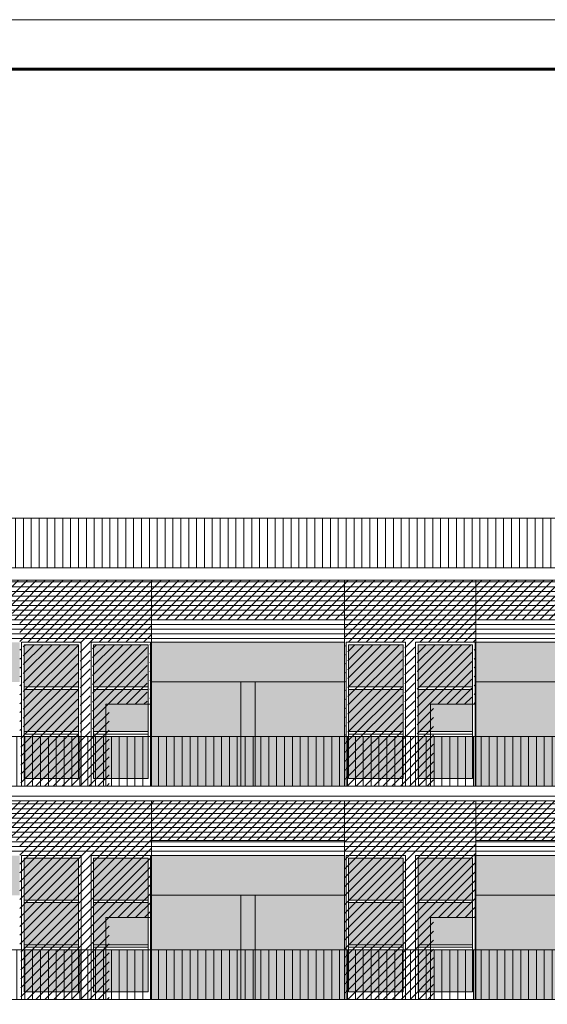
# Model space of a CAD drawing. Extents: x -5937 to 47, y 48 to 6587.
# Drawn here: x -5822 to -5811, y 6051 to 6071 of the extents above; entities that cross this region are included whole.
import ezdxf

# ---------------------------------------------------------------- set-up
doc = ezdxf.new("R2010")
doc.units = 0
for name, color, linetype, lineweight in [('1', 7, 'CONTINUOUS', 18), ('3', 2, 'CONTINUOUS', 60), ('C9', 9, 'CONTINUOUS', 18), ('H', 33, 'CONTINUOUS', 15), ('SYMB', 33, 'CONTINUOUS', 15), ('z-COSTRUZIONI', 11, 'CONTINUOUS', 15)]:
    doc.layers.add(name, color=color, linetype=linetype, lineweight=lineweight)
pattern_1 = [(180, (-64.02062, 454.23424), (-2e-17, -0.09525), [])]
pattern_2 = [(90, (-64.02062, 454.23424), (-0.15875, 3e-17), [])]
pattern_3 = [(45, (-5831.09907, 6141.72957), (-0.08980256, 0.08980256), [])]

msp = doc.modelspace()

# ---------------------------------------------------------------- hatches: boundary and pattern name
at = {"layer": 'C9'}
h = msp.add_hatch(color=253, dxfattribs=at)
h.set_gradient(color1=(154, 155, 152), color2=(222, 222, 222), one_color=1, tint=0.87, name='HEMISPHERICAL')
h.paths.add_polyline_path([(-5820.479, 6058.24), (-5821.579, 6058.24), (-5821.579, 6057.39), (-5820.479, 6057.39)])
h.paths.add_polyline_path([(-5820.479, 6057.34), (-5821.579, 6057.34), (-5821.579, 6056.49), (-5820.479, 6056.49)])
h.paths.add_polyline_path([(-5819.079, 6057.34), (-5820.179, 6057.34), (-5820.179, 6056.49), (-5819.079, 6056.49)])
h.paths.add_polyline_path([(-5819.079, 6058.24), (-5820.179, 6058.24), (-5820.179, 6057.39), (-5819.079, 6057.39)])
h.paths.add_polyline_path([(-5819.079, 6056.39), (-5820.179, 6056.39), (-5820.179, 6055.54), (-5819.079, 6055.54)])
h.paths.add_polyline_path([(-5820.479, 6056.39), (-5821.579, 6056.39), (-5821.579, 6055.54), (-5820.479, 6055.54)])
h = msp.add_hatch(color=253, dxfattribs=at)
h.set_gradient(color1=(154, 155, 152), color2=(222, 222, 222), one_color=1, tint=0.87, name='HEMISPHERICAL')
h.paths.add_polyline_path([(-5813.935, 6058.24), (-5815.035, 6058.24), (-5815.035, 6057.39), (-5813.935, 6057.39)])
h.paths.add_polyline_path([(-5813.935, 6057.34), (-5815.035, 6057.34), (-5815.035, 6056.49), (-5813.935, 6056.49)])
h.paths.add_polyline_path([(-5812.535, 6057.34), (-5813.635, 6057.34), (-5813.635, 6056.49), (-5812.535, 6056.49)])
h.paths.add_polyline_path([(-5812.535, 6058.24), (-5813.635, 6058.24), (-5813.635, 6057.39), (-5812.535, 6057.39)])
h.paths.add_polyline_path([(-5812.535, 6056.39), (-5813.635, 6056.39), (-5813.635, 6055.54), (-5812.535, 6055.54)])
h.paths.add_polyline_path([(-5813.935, 6056.39), (-5815.035, 6056.39), (-5815.035, 6055.54), (-5813.935, 6055.54)])
h = msp.add_hatch(color=253, dxfattribs=at)
h.set_gradient(color1=(154, 155, 152), color2=(222, 222, 222), one_color=1, tint=0.87, name='HEMISPHERICAL')
h.paths.add_polyline_path([(-5820.479, 6053.94), (-5821.579, 6053.94), (-5821.579, 6053.09), (-5820.479, 6053.09)])
h.paths.add_polyline_path([(-5820.479, 6053.04), (-5821.579, 6053.04), (-5821.579, 6052.19), (-5820.479, 6052.19)])
h.paths.add_polyline_path([(-5819.079, 6053.04), (-5820.179, 6053.04), (-5820.179, 6052.19), (-5819.079, 6052.19)])
h.paths.add_polyline_path([(-5819.079, 6053.94), (-5820.179, 6053.94), (-5820.179, 6053.09), (-5819.079, 6053.09)])
h.paths.add_polyline_path([(-5819.079, 6052.09), (-5820.179, 6052.09), (-5820.179, 6051.24), (-5819.079, 6051.24)])
h.paths.add_polyline_path([(-5820.479, 6052.09), (-5821.579, 6052.09), (-5821.579, 6051.24), (-5820.479, 6051.24)])
h = msp.add_hatch(color=253, dxfattribs=at)
h.set_gradient(color1=(154, 155, 152), color2=(222, 222, 222), one_color=1, tint=0.87, name='HEMISPHERICAL')
h.paths.add_polyline_path([(-5813.935, 6053.94), (-5815.035, 6053.94), (-5815.035, 6053.09), (-5813.935, 6053.09)])
h.paths.add_polyline_path([(-5813.935, 6053.04), (-5815.035, 6053.04), (-5815.035, 6052.19), (-5813.935, 6052.19)])
h.paths.add_polyline_path([(-5812.535, 6053.04), (-5813.635, 6053.04), (-5813.635, 6052.19), (-5812.535, 6052.19)])
h.paths.add_polyline_path([(-5812.535, 6053.94), (-5813.635, 6053.94), (-5813.635, 6053.09), (-5812.535, 6053.09)])
h.paths.add_polyline_path([(-5812.535, 6052.09), (-5813.635, 6052.09), (-5813.635, 6051.24), (-5812.535, 6051.24)])
h.paths.add_polyline_path([(-5813.935, 6052.09), (-5815.035, 6052.09), (-5815.035, 6051.24), (-5813.935, 6051.24)])
at = {"layer": 'H', "true_color": 0x547453}
h = msp.add_hatch(dxfattribs=at)
h.set_pattern_fill('ANSI31', color=87, scale=0.03, angle=135, style=0)
h.set_pattern_definition(pattern_1)
h.paths.add_polyline_path([(-5835.03, 6059.54), (-5837.18, 6059.54), (-5837.18, 6058.29), (-5835.03, 6058.29)])
h.paths.add_polyline_path([(-5832.313, 6059.54), (-5835.03, 6059.54), (-5835.03, 6058.29), (-5832.313, 6058.29)])
h.paths.add_polyline_path([(-5828.506, 6059.54), (-5832.313, 6059.54), (-5832.313, 6058.29), (-5828.506, 6058.29)])
h.paths.add_polyline_path([(-5828.221, 6059.54), (-5828.506, 6059.54), (-5828.506, 6058.29), (-5828.221, 6058.29)])
h.paths.add_polyline_path([(-5825.561, 6059.54), (-5828.221, 6059.54), (-5828.221, 6058.29), (-5825.561, 6058.29)])
h.paths.add_polyline_path([(-5821.671, 6059.54), (-5825.561, 6059.54), (-5825.561, 6058.29), (-5821.671, 6058.29)])
h.paths.add_polyline_path([(-5819.011, 6059.54), (-5821.671, 6059.54), (-5821.671, 6058.29), (-5819.011, 6058.29)])
h.paths.add_polyline_path([(-5815.12, 6059.54), (-5819.011, 6059.54), (-5819.011, 6058.29), (-5815.12, 6058.29)])
h.paths.add_polyline_path([(-5812.466, 6059.54), (-5815.12, 6059.54), (-5815.12, 6058.29), (-5812.466, 6058.29)])
h.paths.add_polyline_path([(-5808.575, 6059.54), (-5812.466, 6059.54), (-5812.466, 6058.29), (-5808.575, 6058.29)])
h.paths.add_polyline_path([(-5806.03, 6059.54), (-5808.575, 6059.54), (-5808.575, 6058.29), (-5806.03, 6058.29)])
h.paths.add_polyline_path([(-5804.03, 6059.54), (-5806.03, 6059.54), (-5806.03, 6058.29), (-5804.03, 6058.29)])
h = msp.add_hatch(color=87, dxfattribs=at)
h.paths.add_polyline_path([(-5804.03, 6058.29), (-5806.03, 6058.29), (-5806.03, 6057.49), (-5804.03, 6057.49)])
h.paths.add_polyline_path([(-5808.575, 6058.29), (-5812.466, 6058.29), (-5812.466, 6057.49), (-5808.575, 6057.49)])
h.paths.add_polyline_path([(-5815.12, 6058.29), (-5819.011, 6058.29), (-5819.011, 6057.49), (-5815.12, 6057.49)])
h.paths.add_polyline_path([(-5821.671, 6058.29), (-5825.561, 6058.29), (-5825.561, 6057.49), (-5821.671, 6057.49)])
h.paths.add_polyline_path([(-5828.506, 6058.29), (-5832.313, 6058.29), (-5832.313, 6057.49), (-5828.506, 6057.49)])
h.paths.add_polyline_path([(-5828.221, 6058.29), (-5828.506, 6058.29), (-5828.506, 6057.49), (-5828.221, 6057.49)])
h.paths.add_polyline_path([(-5835.03, 6058.29), (-5837.18, 6058.29), (-5837.18, 6057.49), (-5836.83, 6057.49), (-5835.03, 6057.49)])
at = {"layer": 'H', "true_color": 0x6e866f}
h = msp.add_hatch(color=8, dxfattribs=at)
h.paths.add_polyline_path([(-5817.211, 6057.49), (-5819.011, 6057.49), (-5819.011, 6056.39), (-5817.211, 6056.39)])
h.paths.add_polyline_path([(-5815.12, 6057.49), (-5816.92, 6057.49), (-5816.92, 6056.39), (-5815.12, 6056.39)])
h.paths.add_polyline_path([(-5817.211, 6056.39), (-5819.011, 6056.39), (-5819.011, 6055.39), (-5817.211, 6055.39)])
h.paths.add_polyline_path([(-5815.12, 6056.39), (-5816.92, 6056.39), (-5816.92, 6055.39), (-5815.12, 6055.39)])
at = {"layer": 'H', "true_color": 0x547453}
h = msp.add_hatch(color=87, dxfattribs=at)
h.paths.add_polyline_path([(-5816.92, 6057.49), (-5817.211, 6057.49), (-5817.211, 6056.39), (-5816.92, 6056.39)])
h.paths.add_polyline_path([(-5816.92, 6056.39), (-5817.211, 6056.39), (-5817.211, 6055.39), (-5816.92, 6055.39)])
at = {"layer": 'H', "true_color": 0x6e866f}
h = msp.add_hatch(color=8, dxfattribs=at)
h.paths.add_polyline_path([(-5810.666, 6057.49), (-5812.466, 6057.49), (-5812.466, 6056.39), (-5810.666, 6056.39)])
h.paths.add_polyline_path([(-5808.575, 6057.49), (-5810.375, 6057.49), (-5810.375, 6056.39), (-5808.575, 6056.39)])
h.paths.add_polyline_path([(-5810.666, 6056.39), (-5812.466, 6056.39), (-5812.466, 6055.39), (-5810.666, 6055.39)])
h.paths.add_polyline_path([(-5808.575, 6056.39), (-5810.375, 6056.39), (-5810.375, 6055.39), (-5808.575, 6055.39)])
at = {"layer": 'H', "true_color": 0x547453}
h = msp.add_hatch(dxfattribs=at)
h.set_pattern_fill('ANSI31', color=87, scale=0.03, angle=135, style=0)
h.set_pattern_definition(pattern_1)
h.paths.add_polyline_path([(-5835.03, 6055.09), (-5837.18, 6055.09), (-5837.18, 6053.99), (-5835.03, 6053.99)])
h.paths.add_polyline_path([(-5832.313, 6055.09), (-5835.03, 6055.09), (-5835.03, 6053.99), (-5832.313, 6053.99)])
h.paths.add_polyline_path([(-5828.506, 6055.09), (-5832.313, 6055.09), (-5832.313, 6053.99), (-5828.506, 6053.99)])
h.paths.add_polyline_path([(-5828.221, 6055.09), (-5828.506, 6055.09), (-5828.506, 6053.99), (-5828.221, 6053.99)])
h.paths.add_polyline_path([(-5825.561, 6055.09), (-5828.221, 6055.09), (-5828.221, 6053.99), (-5825.561, 6053.99)])
h.paths.add_polyline_path([(-5821.671, 6055.09), (-5825.561, 6055.09), (-5825.561, 6053.99), (-5821.671, 6053.99)])
h.paths.add_polyline_path([(-5819.011, 6055.09), (-5821.671, 6055.09), (-5821.671, 6053.99), (-5819.011, 6053.99)])
h.paths.add_polyline_path([(-5815.12, 6055.09), (-5819.011, 6055.09), (-5819.011, 6053.99), (-5815.12, 6053.99)])
h.paths.add_polyline_path([(-5812.466, 6055.09), (-5815.12, 6055.09), (-5815.12, 6053.99), (-5812.466, 6053.99)])
h.paths.add_polyline_path([(-5808.575, 6055.09), (-5812.466, 6055.09), (-5812.466, 6053.99), (-5808.575, 6053.99)])
h.paths.add_polyline_path([(-5806.03, 6055.09), (-5808.575, 6055.09), (-5808.575, 6053.99), (-5806.03, 6053.99)])
h.paths.add_polyline_path([(-5804.03, 6055.09), (-5806.03, 6055.09), (-5806.03, 6053.99), (-5804.03, 6053.99)])
h = msp.add_hatch(color=87, dxfattribs=at)
h.paths.add_polyline_path([(-5804.03, 6053.99), (-5806.03, 6053.99), (-5806.03, 6053.19), (-5804.03, 6053.19)])
h.paths.add_polyline_path([(-5808.575, 6053.99), (-5812.466, 6053.99), (-5812.466, 6053.19), (-5808.575, 6053.19)])
h.paths.add_polyline_path([(-5815.12, 6053.99), (-5819.011, 6053.99), (-5819.011, 6053.19), (-5815.12, 6053.19)])
h.paths.add_polyline_path([(-5821.671, 6053.99), (-5825.561, 6053.99), (-5825.561, 6053.19), (-5821.671, 6053.19)])
h.paths.add_polyline_path([(-5828.506, 6053.99), (-5832.313, 6053.99), (-5832.313, 6053.19), (-5828.506, 6053.19)])
h.paths.add_polyline_path([(-5828.221, 6053.99), (-5828.506, 6053.99), (-5828.506, 6053.19), (-5828.221, 6053.19)])
h.paths.add_polyline_path([(-5835.03, 6053.99), (-5837.18, 6053.99), (-5837.18, 6053.19), (-5836.83, 6053.19), (-5835.03, 6053.19)])
at = {"layer": 'H', "true_color": 0x6e866f}
h = msp.add_hatch(color=8, dxfattribs=at)
h.paths.add_polyline_path([(-5817.211, 6053.19), (-5819.011, 6053.19), (-5819.011, 6052.09), (-5817.211, 6052.09)])
h.paths.add_polyline_path([(-5815.12, 6053.19), (-5816.92, 6053.19), (-5816.92, 6052.09), (-5815.12, 6052.09)])
h.paths.add_polyline_path([(-5815.12, 6052.09), (-5816.92, 6052.09), (-5816.92, 6051.09), (-5815.12, 6051.09)])
h.paths.add_polyline_path([(-5817.211, 6052.09), (-5819.011, 6052.09), (-5819.011, 6051.09), (-5817.211, 6051.09)])
at = {"layer": 'H', "true_color": 0x547453}
h = msp.add_hatch(color=87, dxfattribs=at)
h.paths.add_polyline_path([(-5816.92, 6053.19), (-5817.211, 6053.19), (-5817.211, 6052.09), (-5816.92, 6052.09)])
h.paths.add_polyline_path([(-5816.92, 6052.09), (-5817.211, 6052.09), (-5817.211, 6051.09), (-5816.92, 6051.09)])
at = {"layer": 'H', "true_color": 0x6e866f}
h = msp.add_hatch(color=8, dxfattribs=at)
h.paths.add_polyline_path([(-5810.666, 6053.19), (-5812.466, 6053.19), (-5812.466, 6052.09), (-5810.666, 6052.09)])
h.paths.add_polyline_path([(-5808.575, 6053.19), (-5810.375, 6053.19), (-5810.375, 6052.09), (-5808.575, 6052.09)])
h.paths.add_polyline_path([(-5808.575, 6052.09), (-5810.375, 6052.09), (-5810.375, 6051.09), (-5808.575, 6051.09)])
h.paths.add_polyline_path([(-5810.666, 6052.09), (-5812.466, 6052.09), (-5812.466, 6051.09), (-5810.666, 6051.09)])
at = {"layer": 'SYMB'}
h = msp.add_hatch(dxfattribs=at)
h.set_pattern_fill('ANSI31', color=256, scale=0.05, angle=45, style=0)
h.set_pattern_definition([(90, (-5825.56149, 6059.78977), (-0.15875, 3e-17), [])])
h.paths.add_polyline_path([(-5821.671, 6060.79), (-5825.561, 6060.79), (-5825.561, 6059.79), (-5821.671, 6059.79)])
h.paths.add_polyline_path([(-5819.011, 6060.79), (-5821.671, 6060.79), (-5821.671, 6059.79), (-5819.011, 6059.79)])
h.paths.add_polyline_path([(-5815.12, 6060.79), (-5819.011, 6060.79), (-5819.011, 6059.79), (-5815.12, 6059.79)])
h.paths.add_polyline_path([(-5812.466, 6060.79), (-5815.12, 6060.79), (-5815.12, 6059.79), (-5812.466, 6059.79)])
h.paths.add_polyline_path([(-5808.575, 6060.79), (-5812.466, 6060.79), (-5812.466, 6059.79), (-5808.575, 6059.79)])
h.paths.add_polyline_path([(-5804.03, 6060.79), (-5808.575, 6060.79), (-5808.575, 6059.79), (-5804.03, 6059.79)])
h = msp.add_hatch(dxfattribs=at)
h.set_pattern_fill('ANSI31', color=256, scale=0.05, angle=45, style=0)
h.set_pattern_definition(pattern_2)
h.paths.add_polyline_path([(-5837.18, 6056.39), (-5797.11, 6056.39), (-5797.11, 6055.39), (-5837.18, 6055.39)])
h = msp.add_hatch(dxfattribs=at)
h.set_pattern_fill('ANSI31', color=256, scale=0.05, angle=45, style=0)
h.set_pattern_definition(pattern_2)
h.paths.add_polyline_path([(-5801.15, 6052.09), (-5837.18, 6052.09), (-5837.18, 6051.09), (-5801.15, 6051.09)])
at = {"layer": 'z-COSTRUZIONI', "true_color": 0x787878}
h = msp.add_hatch(dxfattribs=at)
h.set_pattern_fill('ANSI31', color=8, scale=0.04, style=0)
h.set_pattern_definition(pattern_3)
h.paths.add_polyline_path([(-5835.03, 6059.54), (-5837.18, 6059.54), (-5837.18, 6058.74), (-5835.03, 6058.74)])
h.paths.add_polyline_path([(-5828.221, 6059.54), (-5832.313, 6059.54), (-5832.313, 6058.74), (-5828.221, 6058.74)])
h.paths.add_polyline_path([(-5821.671, 6059.54), (-5825.561, 6059.54), (-5825.561, 6058.74), (-5821.671, 6058.74)])
h.paths.add_polyline_path([(-5815.12, 6059.54), (-5819.011, 6059.54), (-5819.011, 6058.74), (-5815.12, 6058.74)])
h.paths.add_polyline_path([(-5808.575, 6059.54), (-5812.466, 6059.54), (-5812.466, 6058.74), (-5808.575, 6058.74)])
h.paths.add_polyline_path([(-5804.03, 6059.54), (-5806.03, 6059.54), (-5806.03, 6058.74), (-5804.03, 6058.74)])
h = msp.add_hatch(dxfattribs=at)
h.set_pattern_fill('ANSI31', color=8, scale=0.04, style=0)
h.set_pattern_definition(pattern_3)
h.paths.add_polyline_path([(-5819.011, 6059.54), (-5821.664, 6059.54), (-5821.664, 6056.39), (-5821.645, 6056.39), (-5821.645, 6058.29), (-5820.445, 6058.29), (-5820.445, 6056.39), (-5820.246, 6056.39), (-5820.246, 6058.29), (-5819.046, 6058.29), (-5819.046, 6057.04), (-5819.011, 6057.04)])
h.paths.add_polyline_path([(-5820.495, 6058.24), (-5821.595, 6058.24), (-5821.595, 6057.39), (-5820.495, 6057.39)], flags=17)
h.paths.add_polyline_path([(-5819.096, 6058.24), (-5820.196, 6058.24), (-5820.196, 6057.39), (-5819.096, 6057.39)], flags=17)
h.paths.add_polyline_path([(-5819.096, 6057.34), (-5820.196, 6057.34), (-5820.196, 6056.49), (-5819.864, 6056.49), (-5819.864, 6057.04), (-5819.096, 6057.04)], flags=17)
h.paths.add_polyline_path([(-5820.495, 6057.34), (-5821.595, 6057.34), (-5821.595, 6056.49), (-5820.495, 6056.49)], flags=17)
h.paths.add_polyline_path([(-5820.495, 6056.39), (-5821.595, 6056.39), (-5821.595, 6055.54), (-5820.495, 6055.54)], flags=17)
h.paths.add_polyline_path([(-5819.864, 6056.39), (-5820.196, 6056.39), (-5820.196, 6055.54), (-5819.864, 6055.54)])
h.paths.add_polyline_path([(-5820.246, 6056.39), (-5820.445, 6056.39), (-5820.445, 6055.39), (-5820.246, 6055.39)])
h.paths.add_polyline_path([(-5820.445, 6056.39), (-5820.495, 6056.39), (-5820.495, 6055.54), (-5821.595, 6055.54), (-5821.595, 6056.39), (-5821.645, 6056.39), (-5821.645, 6055.39), (-5820.445, 6055.39)])
h.paths.add_polyline_path([(-5819.864, 6055.54), (-5820.196, 6055.54), (-5820.196, 6056.39), (-5820.246, 6056.39), (-5820.246, 6055.39), (-5819.864, 6055.39)])
h.paths.add_polyline_path([(-5820.495, 6057.39), (-5821.595, 6057.39), (-5821.595, 6057.34), (-5820.495, 6057.34)], flags=17)
h.paths.add_polyline_path([(-5819.096, 6057.39), (-5820.196, 6057.39), (-5820.196, 6057.34), (-5819.096, 6057.34)], flags=17)
h.paths.add_polyline_path([(-5820.495, 6056.49), (-5821.595, 6056.49), (-5821.595, 6056.44), (-5820.495, 6056.44)], flags=17)
h.paths.add_polyline_path([(-5819.864, 6056.49), (-5820.196, 6056.49), (-5820.196, 6056.44), (-5819.864, 6056.44)], flags=17)
h.paths.add_polyline_path([(-5819.864, 6056.44), (-5820.196, 6056.44), (-5820.196, 6056.39), (-5819.864, 6056.39)], flags=17)
h.paths.add_polyline_path([(-5820.495, 6056.44), (-5821.595, 6056.44), (-5821.595, 6056.39), (-5820.495, 6056.39)], flags=17)
h = msp.add_hatch(dxfattribs=at)
h.set_pattern_fill('ANSI31', color=8, scale=0.04, style=0)
h.set_pattern_definition(pattern_3)
h.paths.add_polyline_path([(-5812.466, 6059.54), (-5815.12, 6059.54), (-5815.12, 6056.39), (-5815.101, 6056.39), (-5815.101, 6058.29), (-5813.901, 6058.29), (-5813.901, 6056.39), (-5813.701, 6056.39), (-5813.701, 6058.29), (-5812.501, 6058.29), (-5812.501, 6057.04), (-5812.466, 6057.04)])
h.paths.add_polyline_path([(-5813.951, 6058.24), (-5815.051, 6058.24), (-5815.051, 6057.39), (-5813.951, 6057.39)], flags=17)
h.paths.add_polyline_path([(-5812.551, 6058.24), (-5813.651, 6058.24), (-5813.651, 6057.39), (-5812.551, 6057.39)], flags=17)
h.paths.add_polyline_path([(-5812.551, 6057.34), (-5813.651, 6057.34), (-5813.651, 6056.49), (-5813.32, 6056.49), (-5813.32, 6057.04), (-5812.551, 6057.04)], flags=17)
h.paths.add_polyline_path([(-5813.951, 6057.34), (-5815.051, 6057.34), (-5815.051, 6056.49), (-5813.951, 6056.49)], flags=17)
h.paths.add_polyline_path([(-5813.951, 6056.39), (-5815.051, 6056.39), (-5815.051, 6055.54), (-5813.951, 6055.54)], flags=17)
h.paths.add_polyline_path([(-5813.32, 6056.39), (-5813.651, 6056.39), (-5813.651, 6055.54), (-5813.32, 6055.54)])
h.paths.add_polyline_path([(-5813.701, 6056.39), (-5813.901, 6056.39), (-5813.901, 6055.39), (-5813.701, 6055.39)])
h.paths.add_polyline_path([(-5813.901, 6056.39), (-5813.951, 6056.39), (-5813.951, 6055.54), (-5815.051, 6055.54), (-5815.051, 6056.39), (-5815.101, 6056.39), (-5815.101, 6055.39), (-5813.901, 6055.39)])
h.paths.add_polyline_path([(-5813.32, 6055.54), (-5813.651, 6055.54), (-5813.651, 6056.39), (-5813.701, 6056.39), (-5813.701, 6055.39), (-5813.32, 6055.39)])
h.paths.add_polyline_path([(-5813.951, 6057.39), (-5815.051, 6057.39), (-5815.051, 6057.34), (-5813.951, 6057.34)], flags=17)
h.paths.add_polyline_path([(-5812.551, 6057.39), (-5813.651, 6057.39), (-5813.651, 6057.34), (-5812.551, 6057.34)], flags=17)
h.paths.add_polyline_path([(-5813.951, 6056.49), (-5815.051, 6056.49), (-5815.051, 6056.44), (-5813.951, 6056.44)], flags=17)
h.paths.add_polyline_path([(-5813.32, 6056.49), (-5813.651, 6056.49), (-5813.651, 6056.44), (-5813.32, 6056.44)], flags=17)
h.paths.add_polyline_path([(-5813.32, 6056.44), (-5813.651, 6056.44), (-5813.651, 6056.39), (-5813.32, 6056.39)], flags=17)
h.paths.add_polyline_path([(-5813.951, 6056.44), (-5815.051, 6056.44), (-5815.051, 6056.39), (-5813.951, 6056.39)], flags=17)
h = msp.add_hatch(dxfattribs=at)
h.set_pattern_fill('ANSI31', color=8, scale=0.04, style=0)
h.set_pattern_definition(pattern_3)
h.paths.add_polyline_path([(-5835.03, 6055.09), (-5837.18, 6055.09), (-5837.18, 6054.29), (-5835.03, 6054.29)])
h.paths.add_polyline_path([(-5828.221, 6055.09), (-5832.313, 6055.09), (-5832.313, 6054.29), (-5828.221, 6054.29)])
h.paths.add_polyline_path([(-5821.671, 6055.09), (-5825.561, 6055.09), (-5825.561, 6054.29), (-5821.671, 6054.29)])
h.paths.add_polyline_path([(-5815.12, 6055.09), (-5819.011, 6055.09), (-5819.011, 6054.29), (-5815.12, 6054.29)])
h.paths.add_polyline_path([(-5808.575, 6055.09), (-5812.466, 6055.09), (-5812.466, 6054.29), (-5808.575, 6054.29)])
h.paths.add_polyline_path([(-5804.03, 6055.09), (-5806.03, 6055.09), (-5806.03, 6054.29), (-5804.03, 6054.29)])
h = msp.add_hatch(dxfattribs=at)
h.set_pattern_fill('ANSI31', color=8, scale=0.04, style=0)
h.set_pattern_definition(pattern_3)
h.paths.add_polyline_path([(-5819.011, 6055.09), (-5821.664, 6055.09), (-5821.664, 6052.09), (-5821.645, 6052.09), (-5821.645, 6053.99), (-5820.445, 6053.99), (-5820.445, 6052.09), (-5820.246, 6052.09), (-5820.246, 6053.99), (-5819.046, 6053.99), (-5819.046, 6052.74), (-5819.011, 6052.74)])
h.paths.add_polyline_path([(-5820.495, 6053.94), (-5821.595, 6053.94), (-5821.595, 6053.09), (-5820.495, 6053.09)], flags=16)
h.paths.add_polyline_path([(-5819.096, 6053.94), (-5820.196, 6053.94), (-5820.196, 6053.09), (-5819.096, 6053.09)], flags=16)
h.paths.add_polyline_path([(-5819.096, 6053.04), (-5820.196, 6053.04), (-5820.196, 6052.19), (-5819.864, 6052.19), (-5819.864, 6052.74), (-5819.096, 6052.74)], flags=16)
h.paths.add_polyline_path([(-5820.495, 6053.04), (-5821.595, 6053.04), (-5821.595, 6052.19), (-5820.495, 6052.19)], flags=16)
h.paths.add_polyline_path([(-5820.495, 6052.09), (-5821.595, 6052.09), (-5821.595, 6051.24), (-5820.495, 6051.24)], flags=17)
h.paths.add_polyline_path([(-5819.864, 6052.09), (-5820.196, 6052.09), (-5820.196, 6051.24), (-5819.864, 6051.24)], flags=17)
h.paths.add_polyline_path([(-5819.864, 6051.24), (-5820.196, 6051.24), (-5820.196, 6052.09), (-5820.246, 6052.09), (-5820.246, 6051.09), (-5819.864, 6051.09)])
h.paths.add_polyline_path([(-5820.445, 6052.09), (-5820.495, 6052.09), (-5820.495, 6051.24), (-5821.595, 6051.24), (-5821.595, 6052.09), (-5821.645, 6052.09), (-5821.645, 6051.09), (-5820.445, 6051.09)])
h.paths.add_polyline_path([(-5820.246, 6052.09), (-5820.445, 6052.09), (-5820.445, 6051.09), (-5820.246, 6051.09)])
h.paths.add_polyline_path([(-5820.495, 6053.09), (-5821.595, 6053.09), (-5821.595, 6053.04), (-5820.495, 6053.04)], flags=16)
h.paths.add_polyline_path([(-5820.495, 6052.19), (-5821.595, 6052.19), (-5821.595, 6052.14), (-5820.495, 6052.14)], flags=16)
h.paths.add_polyline_path([(-5820.495, 6052.14), (-5821.595, 6052.14), (-5821.595, 6052.09), (-5820.495, 6052.09)], flags=16)
h.paths.add_polyline_path([(-5819.864, 6052.14), (-5820.196, 6052.14), (-5820.196, 6052.09), (-5819.864, 6052.09)], flags=17)
h.paths.add_polyline_path([(-5819.864, 6052.19), (-5820.196, 6052.19), (-5820.196, 6052.14), (-5819.864, 6052.14)], flags=16)
h.paths.add_polyline_path([(-5819.096, 6053.09), (-5820.196, 6053.09), (-5820.196, 6053.04), (-5819.096, 6053.04)], flags=16)
h.paths.add_polyline_path([(-5821.595, 6053.94), (-5820.495, 6053.94), (-5820.495, 6052.09), (-5820.445, 6052.09), (-5820.445, 6053.99), (-5821.645, 6053.99), (-5821.645, 6052.09), (-5821.595, 6052.09)], flags=17)
h.paths.add_polyline_path([(-5820.196, 6053.94), (-5819.096, 6053.94), (-5819.096, 6052.74), (-5819.046, 6052.74), (-5819.046, 6053.99), (-5820.246, 6053.99), (-5820.246, 6052.09), (-5820.196, 6052.09)], flags=17)
h = msp.add_hatch(dxfattribs=at)
h.set_pattern_fill('ANSI31', color=8, scale=0.04, style=0)
h.set_pattern_definition(pattern_3)
h.paths.add_polyline_path([(-5812.466, 6055.09), (-5815.12, 6055.09), (-5815.12, 6052.09), (-5815.101, 6052.09), (-5815.101, 6053.99), (-5813.901, 6053.99), (-5813.901, 6052.09), (-5813.701, 6052.09), (-5813.701, 6053.99), (-5812.501, 6053.99), (-5812.501, 6052.74), (-5812.466, 6052.74)])
h.paths.add_polyline_path([(-5813.951, 6053.94), (-5815.051, 6053.94), (-5815.051, 6053.09), (-5813.951, 6053.09)], flags=16)
h.paths.add_polyline_path([(-5812.551, 6053.94), (-5813.651, 6053.94), (-5813.651, 6053.09), (-5812.551, 6053.09)], flags=16)
h.paths.add_polyline_path([(-5812.551, 6053.04), (-5813.651, 6053.04), (-5813.651, 6052.19), (-5813.32, 6052.19), (-5813.32, 6052.74), (-5812.551, 6052.74)], flags=16)
h.paths.add_polyline_path([(-5813.951, 6053.04), (-5815.051, 6053.04), (-5815.051, 6052.19), (-5813.951, 6052.19)], flags=16)
h.paths.add_polyline_path([(-5813.951, 6052.09), (-5815.051, 6052.09), (-5815.051, 6051.24), (-5813.951, 6051.24)], flags=17)
h.paths.add_polyline_path([(-5813.32, 6052.09), (-5813.651, 6052.09), (-5813.651, 6051.24), (-5813.32, 6051.24)], flags=17)
h.paths.add_polyline_path([(-5813.32, 6051.24), (-5813.651, 6051.24), (-5813.651, 6052.09), (-5813.701, 6052.09), (-5813.701, 6051.09), (-5813.32, 6051.09)])
h.paths.add_polyline_path([(-5813.901, 6052.09), (-5813.951, 6052.09), (-5813.951, 6051.24), (-5815.051, 6051.24), (-5815.051, 6052.09), (-5815.101, 6052.09), (-5815.101, 6051.09), (-5813.901, 6051.09)])
h.paths.add_polyline_path([(-5813.701, 6052.09), (-5813.901, 6052.09), (-5813.901, 6051.09), (-5813.701, 6051.09)])
h.paths.add_polyline_path([(-5813.951, 6053.09), (-5815.051, 6053.09), (-5815.051, 6053.04), (-5813.951, 6053.04)], flags=16)
h.paths.add_polyline_path([(-5813.951, 6052.19), (-5815.051, 6052.19), (-5815.051, 6052.14), (-5813.951, 6052.14)], flags=16)
h.paths.add_polyline_path([(-5813.951, 6052.14), (-5815.051, 6052.14), (-5815.051, 6052.09), (-5813.951, 6052.09)], flags=16)
h.paths.add_polyline_path([(-5813.32, 6052.14), (-5813.651, 6052.14), (-5813.651, 6052.09), (-5813.32, 6052.09)], flags=17)
h.paths.add_polyline_path([(-5813.32, 6052.19), (-5813.651, 6052.19), (-5813.651, 6052.14), (-5813.32, 6052.14)], flags=16)
h.paths.add_polyline_path([(-5812.551, 6053.09), (-5813.651, 6053.09), (-5813.651, 6053.04), (-5812.551, 6053.04)], flags=16)
h.paths.add_polyline_path([(-5815.051, 6053.94), (-5813.951, 6053.94), (-5813.951, 6052.09), (-5813.901, 6052.09), (-5813.901, 6053.99), (-5815.101, 6053.99), (-5815.101, 6052.09), (-5815.051, 6052.09)], flags=17)
h.paths.add_polyline_path([(-5813.651, 6053.94), (-5812.551, 6053.94), (-5812.551, 6052.74), (-5812.501, 6052.74), (-5812.501, 6053.99), (-5813.701, 6053.99), (-5813.701, 6052.09), (-5813.651, 6052.09)], flags=17)

# ---------------------------------------------------------------- linework, layer by layer
at = {"layer": '1'}
for p, q in [((-5863.09, 6060.79), (-5796.23, 6060.79)), ((-5863.09, 6060.79), (-5796.23, 6060.79)), ((-5796.23, 6060.79), (-5863.09, 6060.79)), ((-5863.09, 6059.79), (-5804.03, 6059.79)), ((-5855.751, 6059.54), (-5804.03, 6059.54)), ((-5819.011, 6059.54), (-5819.011, 6055.39)), ((-5815.12, 6059.54), (-5815.12, 6055.39)), ((-5812.466, 6059.54), (-5812.466, 6055.39)), ((-5825.561, 6056.39), (-5808.575, 6056.39)), ((-5825.561, 6055.39), (-5808.575, 6055.39)), ((-5837.18, 6055.19), (-5797.11, 6055.19)), ((-5837.18, 6055.09), (-5796.23, 6055.09)), ((-5819.011, 6055.09), (-5819.011, 6051.09)), ((-5815.12, 6055.09), (-5815.12, 6051.09)), ((-5812.466, 6055.09), (-5812.466, 6051.09)), ((-5825.561, 6051.09), (-5808.575, 6051.09))]:
    msp.add_line(p, q, dxfattribs=at)
msp.add_lwpolyline([(-5865.635, 6070.844), (-5745.635, 6070.844), (-5745.635, 5995.844), (-5865.635, 5995.844)], close=True, dxfattribs=at)
at = {"layer": '3'}
msp.add_lwpolyline([(-5787.635, 5996.844), (-5864.635, 5996.844), (-5864.635, 6069.844), (-5746.635, 6069.844), (-5746.635, 6055.244)], dxfattribs=at)
at = {"layer": 'C9'}
msp.add_line((-5837.18, 6052.09), (-5801.15, 6052.09), dxfattribs=at)
at = {"layer": 'SYMB'}
for p, q in [((-5821.579, 6058.24), (-5820.479, 6058.24)), ((-5821.579, 6055.54), (-5821.579, 6058.24)), ((-5820.479, 6058.24), (-5820.479, 6055.54)), ((-5820.179, 6058.24), (-5819.079, 6058.24)), ((-5820.179, 6055.54), (-5820.179, 6058.24)), ((-5819.079, 6058.24), (-5819.079, 6055.54)), ((-5815.12, 6058.29), (-5819.011, 6058.29)), ((-5815.035, 6058.24), (-5813.935, 6058.24)), ((-5815.035, 6055.54), (-5815.035, 6058.24)), ((-5813.935, 6058.24), (-5813.935, 6055.54)), ((-5813.635, 6058.24), (-5812.535, 6058.24)), ((-5813.635, 6055.54), (-5813.635, 6058.24)), ((-5812.535, 6058.24), (-5812.535, 6055.54)), ((-5808.575, 6058.29), (-5812.466, 6058.29)), ((-5820.479, 6057.39), (-5821.579, 6057.39)), ((-5819.079, 6057.39), (-5820.179, 6057.39)), ((-5815.12, 6057.49), (-5819.011, 6057.49)), ((-5817.211, 6057.49), (-5817.211, 6055.39)), ((-5817.211, 6057.49), (-5816.92, 6057.49)), ((-5816.92, 6057.49), (-5816.92, 6055.39)), ((-5813.935, 6057.39), (-5815.035, 6057.39)), ((-5812.535, 6057.39), (-5813.635, 6057.39)), ((-5808.575, 6057.49), (-5812.466, 6057.49)), ((-5820.479, 6057.34), (-5821.579, 6057.34)), ((-5819.079, 6057.34), (-5820.179, 6057.34)), ((-5813.935, 6057.34), (-5815.035, 6057.34)), ((-5812.535, 6057.34), (-5813.635, 6057.34)), ((-5820.479, 6056.49), (-5821.579, 6056.49)), ((-5820.479, 6056.44), (-5821.579, 6056.44)), ((-5819.079, 6056.49), (-5820.179, 6056.49)), ((-5819.079, 6056.44), (-5820.179, 6056.44)), ((-5813.935, 6056.49), (-5815.035, 6056.49)), ((-5813.935, 6056.44), (-5815.035, 6056.44)), ((-5812.535, 6056.49), (-5813.635, 6056.49)), ((-5812.535, 6056.44), (-5813.635, 6056.44)), ((-5821.579, 6055.54), (-5820.479, 6055.54)), ((-5820.179, 6055.54), (-5819.079, 6055.54)), ((-5815.035, 6055.54), (-5813.935, 6055.54)), ((-5813.635, 6055.54), (-5812.535, 6055.54)), ((-5821.579, 6053.94), (-5820.479, 6053.94)), ((-5821.579, 6051.24), (-5821.579, 6053.94)), ((-5820.479, 6053.94), (-5820.479, 6051.24)), ((-5820.179, 6053.94), (-5819.079, 6053.94)), ((-5820.179, 6051.24), (-5820.179, 6053.94)), ((-5819.079, 6053.94), (-5819.079, 6051.24)), ((-5815.12, 6053.99), (-5819.011, 6053.99)), ((-5815.035, 6053.94), (-5813.935, 6053.94)), ((-5815.035, 6051.24), (-5815.035, 6053.94)), ((-5813.935, 6053.94), (-5813.935, 6051.24)), ((-5813.635, 6053.94), (-5812.535, 6053.94)), ((-5813.635, 6051.24), (-5813.635, 6053.94)), ((-5812.535, 6053.94), (-5812.535, 6051.24)), ((-5808.575, 6053.99), (-5812.466, 6053.99)), ((-5820.479, 6053.09), (-5821.579, 6053.09)), ((-5820.479, 6053.04), (-5821.579, 6053.04)), ((-5819.079, 6053.09), (-5820.179, 6053.09)), ((-5819.079, 6053.04), (-5820.179, 6053.04)), ((-5815.12, 6053.19), (-5819.011, 6053.19)), ((-5817.211, 6053.19), (-5817.211, 6051.09)), ((-5817.211, 6053.19), (-5816.92, 6053.19)), ((-5816.92, 6053.19), (-5816.92, 6051.09)), ((-5813.935, 6053.09), (-5815.035, 6053.09)), ((-5813.935, 6053.04), (-5815.035, 6053.04)), ((-5812.535, 6053.09), (-5813.635, 6053.09)), ((-5812.535, 6053.04), (-5813.635, 6053.04)), ((-5808.575, 6053.19), (-5812.466, 6053.19)), ((-5820.479, 6052.19), (-5821.579, 6052.19)), ((-5820.479, 6052.14), (-5821.579, 6052.14)), ((-5819.079, 6052.19), (-5820.179, 6052.19)), ((-5819.079, 6052.14), (-5820.179, 6052.14)), ((-5813.935, 6052.19), (-5815.035, 6052.19)), ((-5813.935, 6052.14), (-5815.035, 6052.14)), ((-5812.535, 6052.19), (-5813.635, 6052.19)), ((-5812.535, 6052.14), (-5813.635, 6052.14)), ((-5821.579, 6051.24), (-5820.479, 6051.24)), ((-5820.179, 6051.24), (-5819.079, 6051.24)), ((-5815.035, 6051.24), (-5813.935, 6051.24)), ((-5813.635, 6051.24), (-5812.535, 6051.24))]:
    msp.add_line(p, q, dxfattribs=at)
for points in [[(-5821.629, 6058.29), (-5820.429, 6058.29), (-5820.429, 6055.39), (-5821.629, 6055.39)], [(-5820.229, 6058.29), (-5819.029, 6058.29), (-5819.029, 6055.39), (-5820.229, 6055.39)], [(-5815.085, 6058.29), (-5813.885, 6058.29), (-5813.885, 6055.39), (-5815.085, 6055.39)], [(-5813.685, 6058.29), (-5812.485, 6058.29), (-5812.485, 6055.39), (-5813.685, 6055.39)], [(-5821.629, 6053.99), (-5820.429, 6053.99), (-5820.429, 6051.09), (-5821.629, 6051.09)], [(-5820.229, 6053.99), (-5819.029, 6053.99), (-5819.029, 6051.09), (-5820.229, 6051.09)], [(-5815.085, 6053.99), (-5813.885, 6053.99), (-5813.885, 6051.09), (-5815.085, 6051.09)], [(-5813.685, 6053.99), (-5812.485, 6053.99), (-5812.485, 6051.09), (-5813.685, 6051.09)]]:
    msp.add_lwpolyline(points, close=True, dxfattribs=at)
at = {"layer": 'z-COSTRUZIONI', "color": 8, "true_color": 0x787878}
for p, q in [((-5815.12, 6058.74), (-5819.011, 6058.74)), ((-5808.575, 6058.74), (-5812.466, 6058.74)), ((-5819.928, 6057.04), (-5819.011, 6057.04)), ((-5819.928, 6057.04), (-5819.928, 6055.39)), ((-5813.383, 6057.04), (-5812.466, 6057.04)), ((-5813.383, 6057.04), (-5813.383, 6055.39)), ((-5815.12, 6054.29), (-5819.011, 6054.29)), ((-5808.575, 6054.29), (-5812.466, 6054.29)), ((-5819.928, 6052.74), (-5819.011, 6052.74)), ((-5819.928, 6052.74), (-5819.928, 6051.09)), ((-5813.383, 6052.74), (-5812.466, 6052.74)), ((-5813.383, 6052.74), (-5813.383, 6051.09))]:
    msp.add_line(p, q, dxfattribs=at)

doc.saveas('drawing.dxf')
